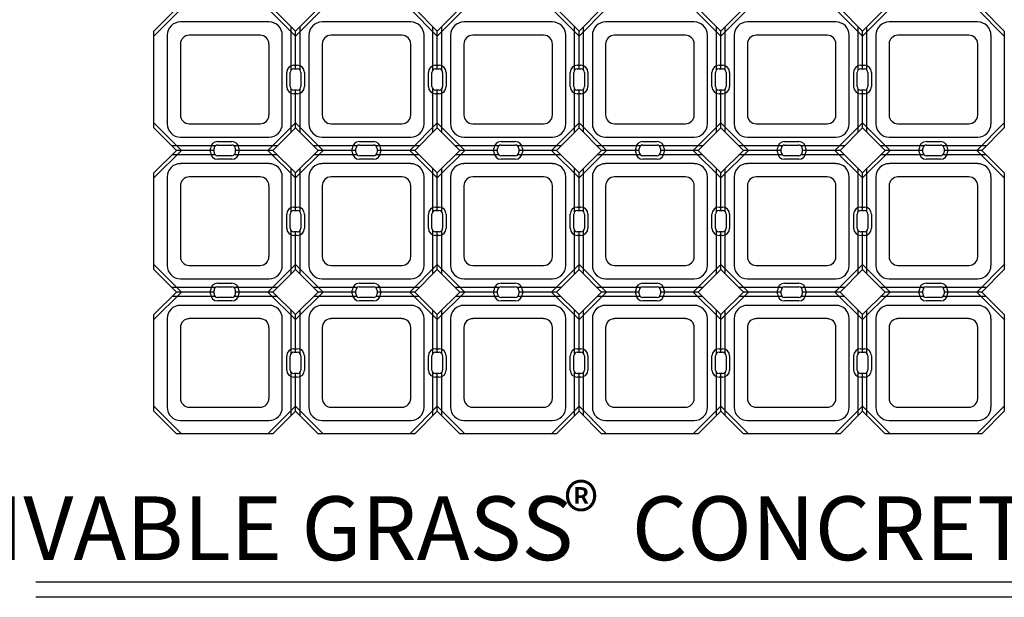
# Model space of a CAD drawing. Units: feet. Extents: x 0 to 11.1, y 0 to 8.5.
# Drawn here: x 1.5 to 3.8, y 5.6 to 7 of the extents above; entities that cross this region are included whole.
import ezdxf
from ezdxf.enums import TextEntityAlignment as Align

# ---------------------------------------------------------------- set-up
doc = ezdxf.new("R2010")
doc.units = ezdxf.units.FT
doc.header["$MEASUREMENT"] = 0
for name, color, linetype in [('Channel', 1, 'Continuous'), ('CONCRETE', 2, 'Continuous'), ('cutouts', 9, 'Continuous'), ('TEXT', 3, 'Continuous')]:
    doc.layers.add(name, color=color, linetype=linetype)
doc.styles.add('SRD1', font='cityb___.ttf', dxfattribs={"height": 0.13})

# ---------------------------------------------------------------- blocks, each defined once
blk = doc.blocks.new('DRIVABLE GRASS MAT')
at = {"layer": 'Channel'}
for p, q in [((-0.6772, -0.1427), (-0.6772, -0.0409)), ((-0.6563, -0.1427), (-0.6563, -0.0409)), ((-0.3438, -0.1427), (-0.3438, -0.0409)), ((-0.323, -0.1427), (-0.323, -0.0409)), ((-0.0105, -0.1427), (-0.0105, -0.0409)), ((0.0103, -0.1427), (0.0103, -0.0409)), ((0.3228, -0.1427), (0.3228, -0.0409)), ((0.3437, -0.1427), (0.3437, -0.0409)), ((0.6562, -0.1427), (0.6562, -0.0409)), ((0.677, -0.1427), (0.677, -0.0409)), ((-1.0001, -0.2786), (-1.0001, -0.0513)), ((-0.6667, -0.1399), (-0.6667, -0.0513)), ((-0.3334, -0.1399), (-0.3334, -0.0513)), ((-0.0001, -0.1399), (-0.0001, -0.0513)), ((0.3333, -0.1399), (0.3333, -0.0513)), ((0.6666, -0.1399), (0.6666, -0.0513)), ((-0.6772, -0.289), (-0.6772, -0.1871)), ((-0.6667, -0.2786), (-0.6667, -0.1899)), ((-0.6563, -0.289), (-0.6563, -0.1871)), ((-0.3438, -0.289), (-0.3438, -0.1871)), ((-0.3334, -0.2786), (-0.3334, -0.1899)), ((-0.323, -0.289), (-0.323, -0.1871)), ((-0.0105, -0.289), (-0.0105, -0.1871)), ((-0.0001, -0.2786), (-0.0001, -0.1899)), ((0.0103, -0.289), (0.0103, -0.1871)), ((0.3228, -0.289), (0.3228, -0.1871)), ((0.3333, -0.2786), (0.3333, -0.1899)), ((0.3437, -0.289), (0.3437, -0.1871)), ((0.6562, -0.289), (0.6562, -0.1871)), ((0.6666, -0.2786), (0.6666, -0.1899)), ((0.677, -0.289), (0.677, -0.1871)), ((-0.8556, -0.3212), (-0.9575, -0.3212)), ((-0.7094, -0.3212), (-0.8112, -0.3212)), ((-0.5223, -0.3212), (-0.6241, -0.3212)), ((-0.376, -0.3212), (-0.4779, -0.3212)), ((-0.1889, -0.3212), (-0.2908, -0.3212)), ((-0.0427, -0.3212), (-0.1446, -0.3212)), ((0.1444, -0.3212), (0.0425, -0.3212)), ((0.2906, -0.3212), (0.1888, -0.3212)), ((0.4777, -0.3212), (0.3759, -0.3212)), ((0.624, -0.3212), (0.5221, -0.3212)), ((0.8111, -0.3212), (0.7092, -0.3212)), ((0.9573, -0.3212), (0.8554, -0.3212)), ((-0.8556, -0.342), (-0.9575, -0.342)), ((-0.8584, -0.3316), (-0.947, -0.3316)), ((-0.7094, -0.342), (-0.8112, -0.342)), ((-0.7198, -0.3316), (-0.8084, -0.3316)), ((-0.5223, -0.342), (-0.6241, -0.342)), ((-0.5251, -0.3316), (-0.6137, -0.3316)), ((-0.376, -0.342), (-0.4779, -0.342)), ((-0.3864, -0.3316), (-0.4751, -0.3316)), ((-0.1889, -0.342), (-0.2908, -0.342)), ((-0.1917, -0.3316), (-0.2804, -0.3316)), ((-0.0427, -0.342), (-0.1446, -0.342)), ((-0.0531, -0.3316), (-0.1417, -0.3316)), ((0.1444, -0.342), (0.0425, -0.342)), ((0.1416, -0.3316), (0.053, -0.3316)), ((0.2906, -0.342), (0.1888, -0.342)), ((0.2802, -0.3316), (0.1916, -0.3316)), ((0.4777, -0.342), (0.3759, -0.342)), ((0.4749, -0.3316), (0.3863, -0.3316)), ((0.624, -0.342), (0.5221, -0.342)), ((0.6136, -0.3316), (0.5249, -0.3316)), ((0.8111, -0.342), (0.7092, -0.342)), ((0.8083, -0.3316), (0.7196, -0.3316)), ((0.9573, -0.342), (0.8554, -0.342)), ((0.9469, -0.3316), (0.8583, -0.3316)), ((-1.0001, -0.6119), (-1.0001, -0.3846)), ((-0.6772, -0.4761), (-0.6772, -0.3742)), ((-0.6667, -0.4733), (-0.6667, -0.3846)), ((-0.6563, -0.4761), (-0.6563, -0.3742)), ((-0.3438, -0.4761), (-0.3438, -0.3742)), ((-0.3334, -0.4733), (-0.3334, -0.3846)), ((-0.323, -0.4761), (-0.323, -0.3742)), ((-0.0105, -0.4761), (-0.0105, -0.3742)), ((-0.0001, -0.4733), (-0.0001, -0.3846)), ((0.0103, -0.4761), (0.0103, -0.3742)), ((0.3228, -0.4761), (0.3228, -0.3742)), ((0.3333, -0.4733), (0.3333, -0.3846)), ((0.3437, -0.4761), (0.3437, -0.3742)), ((0.6562, -0.4761), (0.6562, -0.3742)), ((0.6666, -0.4733), (0.6666, -0.3846)), ((0.677, -0.4761), (0.677, -0.3742)), ((-0.6772, -0.6223), (-0.6772, -0.5204)), ((-0.6667, -0.6119), (-0.6667, -0.5233)), ((-0.6563, -0.6223), (-0.6563, -0.5204)), ((-0.3438, -0.6223), (-0.3438, -0.5204)), ((-0.3334, -0.6119), (-0.3334, -0.5233)), ((-0.323, -0.6223), (-0.323, -0.5204)), ((-0.0105, -0.6223), (-0.0105, -0.5204)), ((-0.0001, -0.6119), (-0.0001, -0.5233)), ((0.0103, -0.6223), (0.0103, -0.5204)), ((0.3228, -0.6223), (0.3228, -0.5204)), ((0.3333, -0.6119), (0.3333, -0.5233)), ((0.3437, -0.6223), (0.3437, -0.5204)), ((0.6562, -0.6223), (0.6562, -0.5204)), ((0.6666, -0.6119), (0.6666, -0.5233)), ((0.677, -0.6223), (0.677, -0.5204)), ((-0.8556, -0.6545), (-0.9575, -0.6545)), ((-0.8584, -0.6649), (-0.947, -0.6649)), ((-0.7094, -0.6545), (-0.8112, -0.6545)), ((-0.7198, -0.6649), (-0.8084, -0.6649)), ((-0.5223, -0.6545), (-0.6241, -0.6545)), ((-0.5251, -0.6649), (-0.6137, -0.6649)), ((-0.376, -0.6545), (-0.4779, -0.6545)), ((-0.3864, -0.6649), (-0.4751, -0.6649)), ((-0.1889, -0.6545), (-0.2908, -0.6545)), ((-0.1917, -0.6649), (-0.2804, -0.6649)), ((-0.0427, -0.6545), (-0.1446, -0.6545)), ((-0.0531, -0.6649), (-0.1417, -0.6649)), ((0.1444, -0.6545), (0.0425, -0.6545)), ((0.1416, -0.6649), (0.053, -0.6649)), ((0.2906, -0.6545), (0.1888, -0.6545)), ((0.2802, -0.6649), (0.1916, -0.6649)), ((0.4777, -0.6545), (0.3759, -0.6545)), ((0.4749, -0.6649), (0.3863, -0.6649)), ((0.624, -0.6545), (0.5221, -0.6545)), ((0.6136, -0.6649), (0.5249, -0.6649)), ((0.8111, -0.6545), (0.7092, -0.6545)), ((0.8083, -0.6649), (0.7196, -0.6649)), ((0.9573, -0.6545), (0.8554, -0.6545)), ((0.9469, -0.6649), (0.8583, -0.6649)), ((-0.8556, -0.6753), (-0.9575, -0.6753)), ((-0.7094, -0.6753), (-0.8112, -0.6753)), ((-0.5223, -0.6753), (-0.6241, -0.6753)), ((-0.376, -0.6753), (-0.4779, -0.6753)), ((-0.1889, -0.6753), (-0.2908, -0.6753)), ((-0.0427, -0.6753), (-0.1446, -0.6753)), ((0.1444, -0.6753), (0.0425, -0.6753)), ((0.2906, -0.6753), (0.1888, -0.6753)), ((0.4777, -0.6753), (0.3759, -0.6753)), ((0.624, -0.6753), (0.5221, -0.6753)), ((0.8111, -0.6753), (0.7092, -0.6753)), ((0.9573, -0.6753), (0.8554, -0.6753)), ((-0.6772, -0.8094), (-0.6772, -0.7075)), ((-0.6563, -0.8094), (-0.6563, -0.7075)), ((-0.3438, -0.8094), (-0.3438, -0.7075)), ((-0.323, -0.8094), (-0.323, -0.7075)), ((-0.0105, -0.8094), (-0.0105, -0.7075)), ((0.0103, -0.8094), (0.0103, -0.7075)), ((0.3228, -0.8094), (0.3228, -0.7075)), ((0.3437, -0.8094), (0.3437, -0.7075)), ((0.6562, -0.8094), (0.6562, -0.7075)), ((0.677, -0.8094), (0.677, -0.7075)), ((-1.0001, -0.9452), (-1.0001, -0.718)), ((-0.6667, -0.8066), (-0.6667, -0.718)), ((-0.3334, -0.8066), (-0.3334, -0.718)), ((-0.0001, -0.8066), (-0.0001, -0.718)), ((0.3333, -0.8066), (0.3333, -0.718)), ((0.6666, -0.8066), (0.6666, -0.718)), ((-0.6772, -0.9556), (-0.6772, -0.8538)), ((-0.6667, -0.9452), (-0.6667, -0.8566)), ((-0.6563, -0.9556), (-0.6563, -0.8538)), ((-0.3438, -0.9556), (-0.3438, -0.8538)), ((-0.3334, -0.9452), (-0.3334, -0.8566)), ((-0.323, -0.9556), (-0.323, -0.8538)), ((-0.0105, -0.9556), (-0.0105, -0.8538)), ((-0.0001, -0.9452), (-0.0001, -0.8566)), ((0.0103, -0.9556), (0.0103, -0.8538)), ((0.3228, -0.9556), (0.3228, -0.8538)), ((0.3333, -0.9452), (0.3333, -0.8566)), ((0.3437, -0.9556), (0.3437, -0.8538)), ((0.6562, -0.9556), (0.6562, -0.8538)), ((0.6666, -0.9452), (0.6666, -0.8566)), ((0.677, -0.9556), (0.677, -0.8538))]:
    blk.add_line(p, q, dxfattribs=at)
at = {"layer": 'CONCRETE'}
for p, q in [((-1.0001, -0.0513), (-0.947, 0.0017)), ((-0.7198, 0.0017), (-0.6667, -0.0513)), ((-0.6667, -0.0513), (-0.6137, 0.0017)), ((-0.3864, 0.0017), (-0.3334, -0.0513)), ((-0.3334, -0.0513), (-0.2804, 0.0017)), ((-0.0531, 0.0017), (-0.0001, -0.0513)), ((-0.0001, -0.0513), (0.053, 0.0017)), ((0.2802, 0.0017), (0.3333, -0.0513)), ((0.3333, -0.0513), (0.3863, 0.0017)), ((0.6136, 0.0017), (0.6666, -0.0513)), ((0.6666, -0.0513), (0.7196, 0.0017)), ((0.9469, 0.0017), (0.9999, -0.0513)), ((-0.7292, -0.0295), (-0.9376, -0.0295)), ((-0.3959, -0.0295), (-0.6042, -0.0295)), ((-0.0626, -0.0295), (-0.2709, -0.0295)), ((0.2708, -0.0295), (0.0624, -0.0295)), ((0.6041, -0.0295), (0.3958, -0.0295)), ((0.9374, -0.0295), (0.7291, -0.0295)), ((-1.0001, -0.2786), (-1.0001, -0.0513)), ((-0.9688, -0.0608), (-0.9688, -0.2691)), ((-0.7501, -0.0608), (-0.9167, -0.0608)), ((-0.698, -0.2691), (-0.698, -0.0608)), ((-0.6355, -0.0608), (-0.6355, -0.2691)), ((-0.4167, -0.0608), (-0.5834, -0.0608)), ((-0.3647, -0.2691), (-0.3647, -0.0608)), ((-0.3022, -0.0608), (-0.3022, -0.2691)), ((-0.0834, -0.0608), (-0.2501, -0.0608)), ((-0.0313, -0.2691), (-0.0313, -0.0608)), ((0.0312, -0.0608), (0.0312, -0.2691)), ((0.2499, -0.0608), (0.0833, -0.0608)), ((0.302, -0.2691), (0.302, -0.0608)), ((0.3645, -0.0608), (0.3645, -0.2691)), ((0.5833, -0.0608), (0.4166, -0.0608)), ((0.6353, -0.2691), (0.6353, -0.0608)), ((0.6978, -0.0608), (0.6978, -0.2691)), ((0.9166, -0.0608), (0.7499, -0.0608)), ((0.9687, -0.2691), (0.9687, -0.0608)), ((0.9999, -0.0513), (0.9999, -0.2786)), ((-0.9376, -0.0816), (-0.9376, -0.2483)), ((-0.7292, -0.2483), (-0.7292, -0.0816)), ((-0.6042, -0.0816), (-0.6042, -0.2483)), ((-0.3959, -0.2483), (-0.3959, -0.0816)), ((-0.2709, -0.0816), (-0.2709, -0.2483)), ((-0.0626, -0.2483), (-0.0626, -0.0816)), ((0.0624, -0.0816), (0.0624, -0.2483)), ((0.2708, -0.2483), (0.2708, -0.0816)), ((0.3958, -0.0816), (0.3958, -0.2483)), ((0.6041, -0.2483), (0.6041, -0.0816)), ((0.7291, -0.0816), (0.7291, -0.2483)), ((0.9374, -0.2483), (0.9374, -0.0816)), ((-0.6792, -0.1816), (-0.6792, -0.1483)), ((-0.6709, -0.1399), (-0.6626, -0.1399)), ((-0.6542, -0.1483), (-0.6542, -0.1816)), ((-0.3459, -0.1816), (-0.3459, -0.1483)), ((-0.3376, -0.1399), (-0.3292, -0.1399)), ((-0.3209, -0.1483), (-0.3209, -0.1816)), ((-0.0126, -0.1816), (-0.0126, -0.1483)), ((-0.0042, -0.1399), (0.0041, -0.1399)), ((0.0124, -0.1483), (0.0124, -0.1816)), ((0.3208, -0.1816), (0.3208, -0.1483)), ((0.3291, -0.1399), (0.3374, -0.1399)), ((0.3458, -0.1483), (0.3458, -0.1816)), ((0.6541, -0.1816), (0.6541, -0.1483)), ((0.6624, -0.1399), (0.6708, -0.1399)), ((0.6791, -0.1483), (0.6791, -0.1816)), ((-0.6626, -0.1899), (-0.6709, -0.1899)), ((-0.3292, -0.1899), (-0.3376, -0.1899)), ((0.0041, -0.1899), (-0.0042, -0.1899)), ((0.3374, -0.1899), (0.3291, -0.1899)), ((0.6708, -0.1899), (0.6624, -0.1899)), ((-0.9167, -0.2691), (-0.7501, -0.2691)), ((-0.5834, -0.2691), (-0.4167, -0.2691)), ((-0.2501, -0.2691), (-0.0834, -0.2691)), ((0.0833, -0.2691), (0.2499, -0.2691)), ((0.4166, -0.2691), (0.5833, -0.2691)), ((0.7499, -0.2691), (0.9166, -0.2691)), ((-0.947, -0.3316), (-1.0001, -0.2786)), ((-0.9376, -0.3003), (-0.7292, -0.3003)), ((-0.6667, -0.2786), (-0.7198, -0.3316)), ((-0.6137, -0.3316), (-0.6667, -0.2786)), ((-0.6042, -0.3003), (-0.3959, -0.3003)), ((-0.3334, -0.2786), (-0.3864, -0.3316)), ((-0.2804, -0.3316), (-0.3334, -0.2786)), ((-0.2709, -0.3003), (-0.0626, -0.3003)), ((-0.0001, -0.2786), (-0.0531, -0.3316)), ((0.053, -0.3316), (-0.0001, -0.2786)), ((0.0624, -0.3003), (0.2708, -0.3003)), ((0.3333, -0.2786), (0.2802, -0.3316)), ((0.3863, -0.3316), (0.3333, -0.2786)), ((0.3958, -0.3003), (0.6041, -0.3003)), ((0.6666, -0.2786), (0.6136, -0.3316)), ((0.7196, -0.3316), (0.6666, -0.2786)), ((0.7291, -0.3003), (0.9374, -0.3003)), ((0.9999, -0.2786), (0.9469, -0.3316)), ((0.9999, -0.2786), (0.9999, -0.2786)), ((-0.8501, -0.3191), (-0.8167, -0.3191)), ((-0.5167, -0.3191), (-0.4834, -0.3191)), ((-0.1834, -0.3191), (-0.1501, -0.3191)), ((0.1499, -0.3191), (0.1833, -0.3191)), ((0.4833, -0.3191), (0.5166, -0.3191)), ((0.8166, -0.3191), (0.8499, -0.3191)), ((-1.0001, -0.3846), (-0.947, -0.3316)), ((-0.8584, -0.3358), (-0.8584, -0.3274)), ((-0.8167, -0.3441), (-0.8501, -0.3441)), ((-0.8084, -0.3274), (-0.8084, -0.3358)), ((-0.7198, -0.3316), (-0.6667, -0.3846)), ((-0.6667, -0.3846), (-0.6137, -0.3316)), ((-0.5251, -0.3358), (-0.5251, -0.3274)), ((-0.4834, -0.3441), (-0.5167, -0.3441)), ((-0.4751, -0.3274), (-0.4751, -0.3358)), ((-0.3864, -0.3316), (-0.3334, -0.3846)), ((-0.3334, -0.3846), (-0.2804, -0.3316)), ((-0.1917, -0.3358), (-0.1917, -0.3274)), ((-0.1501, -0.3441), (-0.1834, -0.3441)), ((-0.1417, -0.3274), (-0.1417, -0.3358)), ((-0.0531, -0.3316), (-0.0001, -0.3846)), ((-0.0001, -0.3846), (0.053, -0.3316)), ((0.1416, -0.3358), (0.1416, -0.3274)), ((0.1833, -0.3441), (0.1499, -0.3441)), ((0.1916, -0.3274), (0.1916, -0.3358)), ((0.2802, -0.3316), (0.3333, -0.3846)), ((0.3333, -0.3846), (0.3863, -0.3316)), ((0.4749, -0.3358), (0.4749, -0.3274)), ((0.5166, -0.3441), (0.4833, -0.3441)), ((0.5249, -0.3274), (0.5249, -0.3358)), ((0.6136, -0.3316), (0.6666, -0.3846)), ((0.6666, -0.3846), (0.7196, -0.3316)), ((0.8083, -0.3358), (0.8083, -0.3274)), ((0.8499, -0.3441), (0.8166, -0.3441)), ((0.8583, -0.3274), (0.8583, -0.3358)), ((0.9469, -0.3316), (0.9999, -0.3846)), ((-0.7292, -0.3628), (-0.9376, -0.3628)), ((-0.3959, -0.3628), (-0.6042, -0.3628)), ((-0.0626, -0.3628), (-0.2709, -0.3628)), ((0.2708, -0.3628), (0.0624, -0.3628)), ((0.6041, -0.3628), (0.3958, -0.3628)), ((0.9374, -0.3628), (0.7291, -0.3628)), ((-1.0001, -0.6119), (-1.0001, -0.3846)), ((0.9999, -0.3846), (0.9999, -0.6119)), ((-0.9688, -0.3941), (-0.9688, -0.6024)), ((-0.9376, -0.4149), (-0.9376, -0.5816)), ((-0.7501, -0.3941), (-0.9167, -0.3941)), ((-0.7292, -0.5816), (-0.7292, -0.4149)), ((-0.698, -0.6024), (-0.698, -0.3941)), ((-0.6355, -0.3941), (-0.6355, -0.6024)), ((-0.6042, -0.4149), (-0.6042, -0.5816)), ((-0.4167, -0.3941), (-0.5834, -0.3941)), ((-0.3959, -0.5816), (-0.3959, -0.4149)), ((-0.3647, -0.6024), (-0.3647, -0.3941)), ((-0.3022, -0.3941), (-0.3022, -0.6024)), ((-0.2709, -0.4149), (-0.2709, -0.5816)), ((-0.0834, -0.3941), (-0.2501, -0.3941)), ((-0.0626, -0.5816), (-0.0626, -0.4149)), ((-0.0313, -0.6024), (-0.0313, -0.3941)), ((0.0312, -0.3941), (0.0312, -0.6024)), ((0.0624, -0.4149), (0.0624, -0.5816)), ((0.2499, -0.3941), (0.0833, -0.3941)), ((0.2708, -0.5816), (0.2708, -0.4149)), ((0.302, -0.6024), (0.302, -0.3941)), ((0.3645, -0.3941), (0.3645, -0.6024)), ((0.3958, -0.4149), (0.3958, -0.5816)), ((0.5833, -0.3941), (0.4166, -0.3941)), ((0.6041, -0.5816), (0.6041, -0.4149)), ((0.6353, -0.6024), (0.6353, -0.3941)), ((0.6978, -0.3941), (0.6978, -0.6024)), ((0.7291, -0.4149), (0.7291, -0.5816)), ((0.9166, -0.3941), (0.7499, -0.3941)), ((0.9374, -0.5816), (0.9374, -0.4149)), ((0.9687, -0.6024), (0.9687, -0.3941)), ((-0.6792, -0.5149), (-0.6792, -0.4816)), ((-0.6709, -0.4733), (-0.6626, -0.4733)), ((-0.6542, -0.4816), (-0.6542, -0.5149)), ((-0.3459, -0.5149), (-0.3459, -0.4816)), ((-0.3376, -0.4733), (-0.3292, -0.4733)), ((-0.3209, -0.4816), (-0.3209, -0.5149)), ((-0.0126, -0.5149), (-0.0126, -0.4816)), ((-0.0042, -0.4733), (0.0041, -0.4733)), ((0.0124, -0.4816), (0.0124, -0.5149)), ((0.3208, -0.5149), (0.3208, -0.4816)), ((0.3291, -0.4733), (0.3374, -0.4733)), ((0.3458, -0.4816), (0.3458, -0.5149)), ((0.6541, -0.5149), (0.6541, -0.4816)), ((0.6624, -0.4733), (0.6708, -0.4733)), ((0.6791, -0.4816), (0.6791, -0.5149)), ((-0.6626, -0.5233), (-0.6709, -0.5233)), ((-0.3292, -0.5233), (-0.3376, -0.5233)), ((0.0041, -0.5233), (-0.0042, -0.5233)), ((0.3374, -0.5233), (0.3291, -0.5233)), ((0.6708, -0.5233), (0.6624, -0.5233)), ((-0.947, -0.6649), (-1.0001, -0.6119)), ((-0.9167, -0.6024), (-0.7501, -0.6024)), ((-0.6667, -0.6119), (-0.7198, -0.6649)), ((-0.6137, -0.6649), (-0.6667, -0.6119)), ((-0.5834, -0.6024), (-0.4167, -0.6024)), ((-0.3334, -0.6119), (-0.3864, -0.6649)), ((-0.2804, -0.6649), (-0.3334, -0.6119)), ((-0.2501, -0.6024), (-0.0834, -0.6024)), ((-0.0001, -0.6119), (-0.0531, -0.6649)), ((0.053, -0.6649), (-0.0001, -0.6119)), ((0.0833, -0.6024), (0.2499, -0.6024)), ((0.3333, -0.6119), (0.2802, -0.6649)), ((0.3863, -0.6649), (0.3333, -0.6119)), ((0.4166, -0.6024), (0.5833, -0.6024)), ((0.6666, -0.6119), (0.6136, -0.6649)), ((0.7196, -0.6649), (0.6666, -0.6119)), ((0.7499, -0.6024), (0.9166, -0.6024)), ((0.9999, -0.6119), (0.9469, -0.6649)), ((0.9999, -0.6119), (0.9999, -0.6119)), ((-0.9376, -0.6337), (-0.7292, -0.6337)), ((-0.6042, -0.6337), (-0.3959, -0.6337)), ((-0.2709, -0.6337), (-0.0626, -0.6337)), ((0.0624, -0.6337), (0.2708, -0.6337)), ((0.3958, -0.6337), (0.6041, -0.6337)), ((0.7291, -0.6337), (0.9374, -0.6337)), ((-1.0001, -0.718), (-0.947, -0.6649)), ((-0.8584, -0.6691), (-0.8584, -0.6608)), ((-0.8501, -0.6524), (-0.8167, -0.6524)), ((-0.8084, -0.6608), (-0.8084, -0.6691)), ((-0.7198, -0.6649), (-0.6667, -0.718)), ((-0.6667, -0.718), (-0.6137, -0.6649)), ((-0.5251, -0.6691), (-0.5251, -0.6608)), ((-0.5167, -0.6524), (-0.4834, -0.6524)), ((-0.4751, -0.6608), (-0.4751, -0.6691)), ((-0.3864, -0.6649), (-0.3334, -0.718)), ((-0.3334, -0.718), (-0.2804, -0.6649)), ((-0.1917, -0.6691), (-0.1917, -0.6608)), ((-0.1834, -0.6524), (-0.1501, -0.6524)), ((-0.1417, -0.6608), (-0.1417, -0.6691)), ((-0.0531, -0.6649), (-0.0001, -0.718)), ((-0.0001, -0.718), (0.053, -0.6649)), ((0.1416, -0.6691), (0.1416, -0.6608)), ((0.1499, -0.6524), (0.1833, -0.6524)), ((0.1916, -0.6608), (0.1916, -0.6691)), ((0.2802, -0.6649), (0.3333, -0.718)), ((0.3333, -0.718), (0.3863, -0.6649)), ((0.4749, -0.6691), (0.4749, -0.6608)), ((0.4833, -0.6524), (0.5166, -0.6524)), ((0.5249, -0.6608), (0.5249, -0.6691)), ((0.6136, -0.6649), (0.6666, -0.718)), ((0.6666, -0.718), (0.7196, -0.6649)), ((0.8083, -0.6691), (0.8083, -0.6608)), ((0.8166, -0.6524), (0.8499, -0.6524)), ((0.8583, -0.6608), (0.8583, -0.6691)), ((0.9469, -0.6649), (0.9999, -0.718)), ((-0.8167, -0.6774), (-0.8501, -0.6774)), ((-0.4834, -0.6774), (-0.5167, -0.6774)), ((-0.1501, -0.6774), (-0.1834, -0.6774)), ((0.1833, -0.6774), (0.1499, -0.6774)), ((0.5166, -0.6774), (0.4833, -0.6774)), ((0.8499, -0.6774), (0.8166, -0.6774)), ((-0.7292, -0.6962), (-0.9376, -0.6962)), ((-0.3959, -0.6962), (-0.6042, -0.6962)), ((-0.0626, -0.6962), (-0.2709, -0.6962)), ((0.2708, -0.6962), (0.0624, -0.6962)), ((0.6041, -0.6962), (0.3958, -0.6962)), ((0.9374, -0.6962), (0.7291, -0.6962)), ((-1.0001, -0.9452), (-1.0001, -0.718)), ((-0.9688, -0.7274), (-0.9688, -0.9358)), ((-0.7501, -0.7274), (-0.9167, -0.7274)), ((-0.698, -0.9358), (-0.698, -0.7274)), ((-0.6355, -0.7274), (-0.6355, -0.9358)), ((-0.4167, -0.7274), (-0.5834, -0.7274)), ((-0.3647, -0.9358), (-0.3647, -0.7274)), ((-0.3022, -0.7274), (-0.3022, -0.9358)), ((-0.0834, -0.7274), (-0.2501, -0.7274)), ((-0.0313, -0.9358), (-0.0313, -0.7274)), ((0.0312, -0.7274), (0.0312, -0.9358)), ((0.2499, -0.7274), (0.0833, -0.7274)), ((0.302, -0.9358), (0.302, -0.7274)), ((0.3645, -0.7274), (0.3645, -0.9358)), ((0.5833, -0.7274), (0.4166, -0.7274)), ((0.6353, -0.9358), (0.6353, -0.7274)), ((0.6978, -0.7274), (0.6978, -0.9358)), ((0.9166, -0.7274), (0.7499, -0.7274)), ((0.9687, -0.9358), (0.9687, -0.7274)), ((0.9999, -0.718), (0.9999, -0.9452)), ((-0.9376, -0.7483), (-0.9376, -0.9149)), ((-0.7292, -0.9149), (-0.7292, -0.7483)), ((-0.6042, -0.7483), (-0.6042, -0.9149)), ((-0.3959, -0.9149), (-0.3959, -0.7483)), ((-0.2709, -0.7483), (-0.2709, -0.9149)), ((-0.0626, -0.9149), (-0.0626, -0.7483)), ((0.0624, -0.7483), (0.0624, -0.9149)), ((0.2708, -0.9149), (0.2708, -0.7483)), ((0.3958, -0.7483), (0.3958, -0.9149)), ((0.6041, -0.9149), (0.6041, -0.7483)), ((0.7291, -0.7483), (0.7291, -0.9149)), ((0.9374, -0.9149), (0.9374, -0.7483)), ((-0.6709, -0.8066), (-0.6626, -0.8066)), ((-0.3376, -0.8066), (-0.3292, -0.8066)), ((-0.0042, -0.8066), (0.0041, -0.8066)), ((0.3291, -0.8066), (0.3374, -0.8066)), ((0.6624, -0.8066), (0.6708, -0.8066)), ((-0.6792, -0.8483), (-0.6792, -0.8149)), ((-0.6542, -0.8149), (-0.6542, -0.8483)), ((-0.3459, -0.8483), (-0.3459, -0.8149)), ((-0.3209, -0.8149), (-0.3209, -0.8483)), ((-0.0126, -0.8483), (-0.0126, -0.8149)), ((0.0124, -0.8149), (0.0124, -0.8483)), ((0.3208, -0.8483), (0.3208, -0.8149)), ((0.3458, -0.8149), (0.3458, -0.8483)), ((0.6541, -0.8483), (0.6541, -0.8149)), ((0.6791, -0.8149), (0.6791, -0.8483)), ((-0.6626, -0.8566), (-0.6709, -0.8566)), ((-0.3292, -0.8566), (-0.3376, -0.8566)), ((0.0041, -0.8566), (-0.0042, -0.8566)), ((0.3374, -0.8566), (0.3291, -0.8566)), ((0.6708, -0.8566), (0.6624, -0.8566)), ((-0.947, -0.9983), (-1.0001, -0.9452)), ((-0.9167, -0.9358), (-0.7501, -0.9358)), ((-0.6667, -0.9452), (-0.7198, -0.9983)), ((-0.6137, -0.9983), (-0.6667, -0.9452)), ((-0.5834, -0.9358), (-0.4167, -0.9358)), ((-0.3334, -0.9452), (-0.3864, -0.9983)), ((-0.2804, -0.9983), (-0.3334, -0.9452)), ((-0.2501, -0.9358), (-0.0834, -0.9358)), ((-0.0001, -0.9452), (-0.0531, -0.9983)), ((0.053, -0.9983), (-0.0001, -0.9452)), ((0.0833, -0.9358), (0.2499, -0.9358)), ((0.3333, -0.9452), (0.2802, -0.9983)), ((0.3863, -0.9983), (0.3333, -0.9452)), ((0.4166, -0.9358), (0.5833, -0.9358)), ((0.6666, -0.9452), (0.6136, -0.9983)), ((0.7196, -0.9983), (0.6666, -0.9452)), ((0.7499, -0.9358), (0.9166, -0.9358)), ((0.9999, -0.9452), (0.9469, -0.9983)), ((0.9999, -0.9452), (0.9999, -0.9452)), ((-0.9376, -0.967), (-0.7292, -0.967)), ((-0.6042, -0.967), (-0.3959, -0.967)), ((-0.2709, -0.967), (-0.0626, -0.967)), ((0.0624, -0.967), (0.2708, -0.967)), ((0.3958, -0.967), (0.6041, -0.967)), ((0.7291, -0.967), (0.9374, -0.967)), ((-0.7198, -0.9983), (-0.947, -0.9983)), ((-0.3864, -0.9983), (-0.6137, -0.9983)), ((-0.0531, -0.9983), (-0.2804, -0.9983)), ((0.2802, -0.9983), (0.053, -0.9983)), ((0.6136, -0.9983), (0.3863, -0.9983)), ((0.9469, -0.9983), (0.7196, -0.9983))]:
    blk.add_line(p, q, dxfattribs=at)
for centre, radius, start, end in [((-0.9376, -0.0608), 0.0312, 90, 180), ((-0.7292, -0.0608), 0.0312, 0, 90), ((-0.6042, -0.0608), 0.0312, 90, 180), ((-0.3959, -0.0608), 0.0312, 0, 90), ((-0.2709, -0.0608), 0.0312, 90, 180), ((-0.0626, -0.0608), 0.0312, 0, 90), ((0.0624, -0.0608), 0.0312, 90, 180), ((0.2708, -0.0608), 0.0312, 0, 90), ((0.3958, -0.0608), 0.0312, 90, 180), ((0.6041, -0.0608), 0.0312, 0, 90), ((0.7291, -0.0608), 0.0312, 90, 180), ((0.9374, -0.0608), 0.0312, 0, 90), ((-0.9167, -0.0816), 0.0208, 90, 180), ((-0.7501, -0.0816), 0.0208, 0, 90), ((-0.5834, -0.0816), 0.0208, 90, 180), ((-0.4167, -0.0816), 0.0208, 0, 90), ((-0.2501, -0.0816), 0.0208, 90, 180), ((-0.0834, -0.0816), 0.0208, 0, 90), ((0.0833, -0.0816), 0.0208, 90, 180), ((0.2499, -0.0816), 0.0208, 0, 90), ((0.4166, -0.0816), 0.0208, 90, 180), ((0.5833, -0.0816), 0.0208, 0, 90), ((0.7499, -0.0816), 0.0208, 90, 180), ((0.9166, -0.0816), 0.0208, 0, 90), ((-0.6709, -0.1483), 0.00833, 90, 180), ((-0.6626, -0.1483), 0.00833, 360, 90), ((-0.3376, -0.1483), 0.00833, 90, 180), ((-0.3292, -0.1483), 0.00833, 0, 90), ((-0.0042, -0.1483), 0.00833, 90, 180), ((0.0041, -0.1483), 0.00833, 360, 90), ((0.3291, -0.1483), 0.00833, 90, 180), ((0.3374, -0.1483), 0.00833, 360, 90), ((0.6624, -0.1483), 0.00833, 90, 180), ((0.6708, -0.1483), 0.00833, 0, 90), ((-0.6709, -0.1816), 0.00833, 180, 270), ((-0.6626, -0.1816), 0.00833, 270, 0), ((-0.3376, -0.1816), 0.00833, 180, 270), ((-0.3292, -0.1816), 0.00833, 270, 0), ((-0.0042, -0.1816), 0.00833, 180, 270), ((0.0041, -0.1816), 0.00833, 270, 0), ((0.3291, -0.1816), 0.00833, 180, 270), ((0.3374, -0.1816), 0.00833, 270, 0), ((0.6624, -0.1816), 0.00833, 180, 270), ((0.6708, -0.1816), 0.00833, 270, 0), ((-0.9167, -0.2483), 0.0208, 180, 270), ((-0.7501, -0.2483), 0.0208, 270, 0), ((-0.5834, -0.2483), 0.0208, 180, 270), ((-0.4167, -0.2483), 0.0208, 270, 0), ((-0.2501, -0.2483), 0.0208, 180, 270), ((-0.0834, -0.2483), 0.0208, 270, 0), ((0.0833, -0.2483), 0.0208, 180, 270), ((0.2499, -0.2483), 0.0208, 270, 0), ((0.4166, -0.2483), 0.0208, 180, 270), ((0.5833, -0.2483), 0.0208, 270, 0), ((0.7499, -0.2483), 0.0208, 180, 270), ((0.9166, -0.2483), 0.0208, 270, 0), ((-0.9376, -0.2691), 0.0312, 180, 270), ((-0.7292, -0.2691), 0.0312, 270, 0), ((-0.6042, -0.2691), 0.0312, 180, 270), ((-0.3959, -0.2691), 0.0312, 270, 0), ((-0.2709, -0.2691), 0.0312, 180, 270), ((-0.0626, -0.2691), 0.0312, 270, 0), ((0.0624, -0.2691), 0.0312, 180, 270), ((0.2708, -0.2691), 0.0312, 270, 0), ((0.3958, -0.2691), 0.0312, 180, 270), ((0.6041, -0.2691), 0.0312, 270, 0), ((0.7291, -0.2691), 0.0312, 180, 270), ((0.9374, -0.2691), 0.0312, 270, 0), ((-0.8501, -0.3274), 0.00833, 90, 180), ((-0.8167, -0.3274), 0.00833, 0, 90), ((-0.5167, -0.3274), 0.00833, 90, 180), ((-0.4834, -0.3274), 0.00833, 0, 90), ((-0.1834, -0.3274), 0.00833, 90, 180), ((-0.1501, -0.3274), 0.00833, 0, 90), ((0.1499, -0.3274), 0.00833, 90, 180), ((0.1833, -0.3274), 0.00833, 0, 90), ((0.4833, -0.3274), 0.00833, 90, 180), ((0.5166, -0.3274), 0.00833, 0, 90), ((0.8166, -0.3274), 0.00833, 90, 180), ((0.8499, -0.3274), 0.00833, 0, 90), ((-0.8501, -0.3358), 0.00833, 180, 270), ((-0.8167, -0.3358), 0.00833, 270, 0), ((-0.5167, -0.3358), 0.00833, 180, 270), ((-0.4834, -0.3358), 0.00833, 270, 0), ((-0.1834, -0.3358), 0.00833, 180, 270), ((-0.1501, -0.3358), 0.00833, 270, 0), ((0.1499, -0.3358), 0.00833, 180, 270), ((0.1833, -0.3358), 0.00833, 270, 360), ((0.4833, -0.3358), 0.00833, 180, 270), ((0.5166, -0.3358), 0.00833, 270, 0), ((0.8166, -0.3358), 0.00833, 180, 270), ((0.8499, -0.3358), 0.00833, 270, 0), ((-0.9376, -0.3941), 0.0312, 90, 180), ((-0.7292, -0.3941), 0.0312, 0, 90), ((-0.6042, -0.3941), 0.0312, 90, 180), ((-0.3959, -0.3941), 0.0312, 0, 90), ((-0.2709, -0.3941), 0.0312, 90, 180), ((-0.0626, -0.3941), 0.0312, 0, 90), ((0.0624, -0.3941), 0.0312, 90, 180), ((0.2708, -0.3941), 0.0312, 0, 90), ((0.3958, -0.3941), 0.0312, 90, 180), ((0.6041, -0.3941), 0.0312, 0, 90), ((0.7291, -0.3941), 0.0312, 90, 180), ((0.9374, -0.3941), 0.0312, 0, 90), ((-0.9167, -0.4149), 0.0208, 90, 180), ((-0.7501, -0.4149), 0.0208, 360, 90), ((-0.5834, -0.4149), 0.0208, 90, 180), ((-0.4167, -0.4149), 0.0208, 360, 90), ((-0.2501, -0.4149), 0.0208, 90, 180), ((-0.0834, -0.4149), 0.0208, 360, 90), ((0.0833, -0.4149), 0.0208, 90, 180), ((0.2499, -0.4149), 0.0208, 360, 90), ((0.4166, -0.4149), 0.0208, 90, 180), ((0.5833, -0.4149), 0.0208, 360, 90), ((0.7499, -0.4149), 0.0208, 90, 180), ((0.9166, -0.4149), 0.0208, 360, 90), ((-0.6709, -0.4816), 0.00833, 90, 180), ((-0.6626, -0.4816), 0.00833, 360, 90), ((-0.3376, -0.4816), 0.00833, 90, 180), ((-0.3292, -0.4816), 0.00833, 0, 90), ((-0.0042, -0.4816), 0.00833, 90, 180), ((0.0041, -0.4816), 0.00833, 360, 90), ((0.3291, -0.4816), 0.00833, 90, 180), ((0.3374, -0.4816), 0.00833, 360, 90), ((0.6624, -0.4816), 0.00833, 90, 180), ((0.6708, -0.4816), 0.00833, 0, 90), ((-0.6709, -0.5149), 0.00833, 180, 270), ((-0.6626, -0.5149), 0.00833, 270, 0), ((-0.3376, -0.5149), 0.00833, 180, 270), ((-0.3292, -0.5149), 0.00833, 270, 0), ((-0.0042, -0.5149), 0.00833, 180, 270), ((0.0041, -0.5149), 0.00833, 270, 0), ((0.3291, -0.5149), 0.00833, 180, 270), ((0.3374, -0.5149), 0.00833, 270, 0), ((0.6624, -0.5149), 0.00833, 180, 270), ((0.6708, -0.5149), 0.00833, 270, 0), ((-0.9167, -0.5816), 0.0208, 180, 270), ((-0.7501, -0.5816), 0.0208, 270, 0), ((-0.5834, -0.5816), 0.0208, 180, 270), ((-0.4167, -0.5816), 0.0208, 270, 0), ((-0.2501, -0.5816), 0.0208, 180, 270), ((-0.0834, -0.5816), 0.0208, 270, 0), ((0.0833, -0.5816), 0.0208, 180, 270), ((0.2499, -0.5816), 0.0208, 270, 0), ((0.4166, -0.5816), 0.0208, 180, 270), ((0.5833, -0.5816), 0.0208, 270, 0), ((0.7499, -0.5816), 0.0208, 180, 270), ((0.9166, -0.5816), 0.0208, 270, 0), ((-0.9376, -0.6024), 0.0312, 180, 270), ((-0.7292, -0.6024), 0.0312, 270, 0), ((-0.6042, -0.6024), 0.0312, 180, 270), ((-0.3959, -0.6024), 0.0312, 270, 0), ((-0.2709, -0.6024), 0.0312, 180, 270), ((-0.0626, -0.6024), 0.0312, 270, 0), ((0.0624, -0.6024), 0.0312, 180, 270), ((0.2708, -0.6024), 0.0312, 270, 0), ((0.3958, -0.6024), 0.0312, 180, 270), ((0.6041, -0.6024), 0.0312, 270, 0), ((0.7291, -0.6024), 0.0312, 180, 270), ((0.9374, -0.6024), 0.0312, 270, 0), ((-0.8501, -0.6608), 0.00833, 90, 180), ((-0.8501, -0.6691), 0.00833, 180, 270), ((-0.8167, -0.6608), 0.00833, 0, 90), ((-0.8167, -0.6691), 0.00833, 270, 0), ((-0.5167, -0.6608), 0.00833, 90, 180), ((-0.5167, -0.6691), 0.00833, 180, 270), ((-0.4834, -0.6608), 0.00833, 0, 90), ((-0.4834, -0.6691), 0.00833, 270, 360), ((-0.1834, -0.6608), 0.00833, 90, 180), ((-0.1834, -0.6691), 0.00833, 180, 270), ((-0.1501, -0.6608), 0.00833, 0, 90), ((-0.1501, -0.6691), 0.00833, 270, 0), ((0.1499, -0.6608), 0.00833, 90, 180), ((0.1499, -0.6691), 0.00833, 180, 270), ((0.1833, -0.6608), 0.00833, 0, 90), ((0.1833, -0.6691), 0.00833, 270, 360), ((0.4833, -0.6608), 0.00833, 90, 180), ((0.4833, -0.6691), 0.00833, 180, 270), ((0.5166, -0.6608), 0.00833, 0, 90), ((0.5166, -0.6691), 0.00833, 270, 360), ((0.8166, -0.6608), 0.00833, 90, 180), ((0.8166, -0.6691), 0.00833, 180, 270), ((0.8499, -0.6608), 0.00833, 0, 90), ((0.8499, -0.6691), 0.00833, 270, 0), ((-0.9376, -0.7274), 0.0312, 90, 180), ((-0.7292, -0.7274), 0.0312, 0, 90), ((-0.6042, -0.7274), 0.0312, 90, 180), ((-0.3959, -0.7274), 0.0312, 0, 90), ((-0.2709, -0.7274), 0.0312, 90, 180), ((-0.0626, -0.7274), 0.0312, 0, 90), ((0.0624, -0.7274), 0.0312, 90, 180), ((0.2708, -0.7274), 0.0312, 0, 90), ((0.3958, -0.7274), 0.0312, 90, 180), ((0.6041, -0.7274), 0.0312, 0, 90), ((0.7291, -0.7274), 0.0312, 90, 180), ((0.9374, -0.7274), 0.0312, 0, 90), ((-0.9167, -0.7483), 0.0208, 90, 180), ((-0.7501, -0.7483), 0.0208, 0, 90), ((-0.5834, -0.7483), 0.0208, 90, 180), ((-0.4167, -0.7483), 0.0208, 0, 90), ((-0.2501, -0.7483), 0.0208, 90, 180), ((-0.0834, -0.7483), 0.0208, 0, 90), ((0.0833, -0.7483), 0.0208, 90, 180), ((0.2499, -0.7483), 0.0208, 0, 90), ((0.4166, -0.7483), 0.0208, 90, 180), ((0.5833, -0.7483), 0.0208, 0, 90), ((0.7499, -0.7483), 0.0208, 90, 180), ((0.9166, -0.7483), 0.0208, 0, 90), ((-0.6709, -0.8149), 0.00833, 90, 180), ((-0.6626, -0.8149), 0.00833, 0, 90), ((-0.3376, -0.8149), 0.00833, 90, 180), ((-0.3292, -0.8149), 0.00833, 0, 90), ((-0.0042, -0.8149), 0.00833, 90, 180), ((0.0041, -0.8149), 0.00833, 360, 90), ((0.3291, -0.8149), 0.00833, 90, 180), ((0.3374, -0.8149), 0.00833, 0, 90), ((0.6624, -0.8149), 0.00833, 90, 180), ((0.6708, -0.8149), 0.00833, 0, 90), ((-0.6709, -0.8483), 0.00833, 180, 270), ((-0.6626, -0.8483), 0.00833, 270, 0), ((-0.3376, -0.8483), 0.00833, 180, 270), ((-0.3292, -0.8483), 0.00833, 270, 0), ((-0.0042, -0.8483), 0.00833, 180, 270), ((0.0041, -0.8483), 0.00833, 270, 0), ((0.3291, -0.8483), 0.00833, 180, 270), ((0.3374, -0.8483), 0.00833, 270, 0), ((0.6624, -0.8483), 0.00833, 180, 270), ((0.6708, -0.8483), 0.00833, 270, 0), ((-0.9167, -0.9149), 0.0208, 180, 270), ((-0.7501, -0.9149), 0.0208, 270, 0), ((-0.5834, -0.9149), 0.0208, 180, 270), ((-0.4167, -0.9149), 0.0208, 270, 0), ((-0.2501, -0.9149), 0.0208, 180, 270), ((-0.0834, -0.9149), 0.0208, 270, 0), ((0.0833, -0.9149), 0.0208, 180, 270), ((0.2499, -0.9149), 0.0208, 270, 0), ((0.4166, -0.9149), 0.0208, 180, 270), ((0.5833, -0.9149), 0.0208, 270, 0), ((0.7499, -0.9149), 0.0208, 180, 270), ((0.9166, -0.9149), 0.0208, 270, 0), ((-0.9376, -0.9358), 0.0312, 180, 270), ((-0.7292, -0.9358), 0.0312, 270, 0), ((-0.6042, -0.9358), 0.0312, 180, 270), ((-0.3959, -0.9358), 0.0312, 270, 0), ((-0.2709, -0.9358), 0.0312, 180, 270), ((-0.0626, -0.9358), 0.0312, 270, 0), ((0.0624, -0.9358), 0.0312, 180, 270), ((0.2708, -0.9358), 0.0312, 270, 0), ((0.3958, -0.9358), 0.0312, 180, 270), ((0.6041, -0.9358), 0.0312, 270, 0), ((0.7291, -0.9358), 0.0312, 180, 270), ((0.9374, -0.9358), 0.0312, 270, 0)]:
    blk.add_arc(centre, radius, start, end, dxfattribs=at)
at = {"layer": 'cutouts'}
for p, q in [((-1.0001, -0.0631), (-0.9353, 0.0017)), ((-0.7316, 0.0017), (-0.6667, -0.0631)), ((-0.6667, -0.0631), (-0.6019, 0.0017)), ((-0.3982, 0.0017), (-0.3334, -0.0631)), ((-0.3334, -0.0631), (-0.2686, 0.0017)), ((-0.0649, 0.0017), (-0.0001, -0.0631)), ((-0.0001, -0.0631), (0.0647, 0.0017)), ((0.2684, 0.0017), (0.3333, -0.0631)), ((0.3333, -0.0631), (0.3981, 0.0017)), ((0.6018, 0.0017), (0.6666, -0.0631)), ((0.6666, -0.0631), (0.7314, 0.0017)), ((0.9351, 0.0017), (0.9999, -0.0631)), ((-0.6709, -0.1316), (-0.6626, -0.1316)), ((-0.3376, -0.1316), (-0.3292, -0.1316)), ((-0.0042, -0.1316), (0.0041, -0.1316)), ((0.3291, -0.1316), (0.3374, -0.1316)), ((0.6624, -0.1316), (0.6708, -0.1316)), ((-0.6876, -0.1816), (-0.6876, -0.1483)), ((-0.6459, -0.1483), (-0.6459, -0.1816)), ((-0.3542, -0.1816), (-0.3542, -0.1483)), ((-0.3126, -0.1483), (-0.3126, -0.1816)), ((-0.0209, -0.1816), (-0.0209, -0.1483)), ((0.0208, -0.1483), (0.0208, -0.1816)), ((0.3124, -0.1816), (0.3124, -0.1483)), ((0.3541, -0.1483), (0.3541, -0.1816)), ((0.6458, -0.1816), (0.6458, -0.1483)), ((0.6874, -0.1483), (0.6874, -0.1816)), ((-0.6626, -0.1983), (-0.6709, -0.1983)), ((-0.3292, -0.1983), (-0.3376, -0.1983)), ((0.0041, -0.1983), (-0.0042, -0.1983)), ((0.3374, -0.1983), (0.3291, -0.1983)), ((0.6708, -0.1983), (0.6624, -0.1983)), ((-0.9353, -0.3316), (-1.0001, -0.2668)), ((-0.6667, -0.2668), (-0.7316, -0.3316)), ((-0.6019, -0.3316), (-0.6667, -0.2668)), ((-0.3334, -0.2668), (-0.3982, -0.3316)), ((-0.2686, -0.3316), (-0.3334, -0.2668)), ((-0.0001, -0.2668), (-0.0649, -0.3316)), ((0.0647, -0.3316), (-0.0001, -0.2668)), ((0.3333, -0.2668), (0.2684, -0.3316)), ((0.3981, -0.3316), (0.3333, -0.2668)), ((0.6666, -0.2668), (0.6018, -0.3316)), ((0.7314, -0.3316), (0.6666, -0.2668)), ((0.9999, -0.2668), (0.9351, -0.3316)), ((0.9999, -0.2668), (0.9999, -0.2668)), ((-0.8501, -0.3108), (-0.8167, -0.3108)), ((-0.5167, -0.3108), (-0.4834, -0.3108)), ((-0.1834, -0.3108), (-0.1501, -0.3108)), ((0.1499, -0.3108), (0.1833, -0.3108)), ((0.4833, -0.3108), (0.5166, -0.3108)), ((0.8166, -0.3108), (0.8499, -0.3108)), ((-1.0001, -0.3964), (-0.9353, -0.3316)), ((-0.8667, -0.3358), (-0.8667, -0.3274)), ((-0.8001, -0.3274), (-0.8001, -0.3358)), ((-0.7316, -0.3316), (-0.6667, -0.3964)), ((-0.6667, -0.3964), (-0.6019, -0.3316)), ((-0.5334, -0.3358), (-0.5334, -0.3274)), ((-0.4667, -0.3274), (-0.4667, -0.3358)), ((-0.3982, -0.3316), (-0.3334, -0.3964)), ((-0.3334, -0.3964), (-0.2686, -0.3316)), ((-0.2001, -0.3358), (-0.2001, -0.3274)), ((-0.1334, -0.3274), (-0.1334, -0.3358)), ((-0.0649, -0.3316), (-0.0001, -0.3964)), ((-0.0001, -0.3964), (0.0647, -0.3316)), ((0.1333, -0.3358), (0.1333, -0.3274)), ((0.1999, -0.3274), (0.1999, -0.3358)), ((0.2684, -0.3316), (0.3333, -0.3964)), ((0.3333, -0.3964), (0.3981, -0.3316)), ((0.4666, -0.3358), (0.4666, -0.3274)), ((0.5333, -0.3274), (0.5333, -0.3358)), ((0.6018, -0.3316), (0.6666, -0.3964)), ((0.6666, -0.3964), (0.7314, -0.3316)), ((0.7999, -0.3358), (0.7999, -0.3274)), ((0.8666, -0.3274), (0.8666, -0.3358)), ((0.9351, -0.3316), (0.9999, -0.3964)), ((-0.8167, -0.3524), (-0.8501, -0.3524)), ((-0.4834, -0.3524), (-0.5167, -0.3524)), ((-0.1501, -0.3524), (-0.1834, -0.3524)), ((0.1833, -0.3524), (0.1499, -0.3524)), ((0.5166, -0.3524), (0.4833, -0.3524)), ((0.8499, -0.3524), (0.8166, -0.3524)), ((-0.6876, -0.5149), (-0.6876, -0.4816)), ((-0.6709, -0.4649), (-0.6626, -0.4649)), ((-0.6459, -0.4816), (-0.6459, -0.5149)), ((-0.3542, -0.5149), (-0.3542, -0.4816)), ((-0.3376, -0.4649), (-0.3292, -0.4649)), ((-0.3126, -0.4816), (-0.3126, -0.5149)), ((-0.0209, -0.5149), (-0.0209, -0.4816)), ((-0.0042, -0.4649), (0.0041, -0.4649)), ((0.0208, -0.4816), (0.0208, -0.5149)), ((0.3124, -0.5149), (0.3124, -0.4816)), ((0.3291, -0.4649), (0.3374, -0.4649)), ((0.3541, -0.4816), (0.3541, -0.5149)), ((0.6458, -0.5149), (0.6458, -0.4816)), ((0.6624, -0.4649), (0.6708, -0.4649)), ((0.6874, -0.4816), (0.6874, -0.5149)), ((-0.6626, -0.5316), (-0.6709, -0.5316)), ((-0.3292, -0.5316), (-0.3376, -0.5316)), ((0.0041, -0.5316), (-0.0042, -0.5316)), ((0.3374, -0.5316), (0.3291, -0.5316)), ((0.6708, -0.5316), (0.6624, -0.5316)), ((-0.9353, -0.6649), (-1.0001, -0.6001)), ((-0.6667, -0.6001), (-0.7316, -0.6649)), ((-0.6019, -0.6649), (-0.6667, -0.6001)), ((-0.3334, -0.6001), (-0.3982, -0.6649)), ((-0.2686, -0.6649), (-0.3334, -0.6001)), ((-0.0001, -0.6001), (-0.0649, -0.6649)), ((0.0647, -0.6649), (-0.0001, -0.6001)), ((0.3333, -0.6001), (0.2684, -0.6649)), ((0.3981, -0.6649), (0.3333, -0.6001)), ((0.6666, -0.6001), (0.6018, -0.6649)), ((0.6666, -0.6001), (0.6018, -0.6649)), ((0.7314, -0.6649), (0.6666, -0.6001)), ((0.7314, -0.6649), (0.6666, -0.6001)), ((0.9999, -0.6001), (0.9351, -0.6649)), ((0.9999, -0.6001), (0.9999, -0.6001)), ((0.6666, -0.6119), (0.6136, -0.6649)), ((0.7196, -0.6649), (0.6666, -0.6119)), ((-0.8501, -0.6441), (-0.8167, -0.6441)), ((-0.5167, -0.6441), (-0.4834, -0.6441)), ((-0.1834, -0.6441), (-0.1501, -0.6441)), ((0.1499, -0.6441), (0.1833, -0.6441)), ((0.4833, -0.6441), (0.5166, -0.6441)), ((0.8166, -0.6441), (0.8499, -0.6441)), ((-1.0001, -0.7297), (-0.9353, -0.6649)), ((-0.8667, -0.6691), (-0.8667, -0.6608)), ((-0.8001, -0.6608), (-0.8001, -0.6691)), ((-0.7316, -0.6649), (-0.6667, -0.7297)), ((-0.6667, -0.7297), (-0.6019, -0.6649)), ((-0.5334, -0.6691), (-0.5334, -0.6608)), ((-0.4667, -0.6608), (-0.4667, -0.6691)), ((-0.3982, -0.6649), (-0.3334, -0.7297)), ((-0.3334, -0.7297), (-0.2686, -0.6649)), ((-0.2001, -0.6691), (-0.2001, -0.6608)), ((-0.1334, -0.6608), (-0.1334, -0.6691)), ((-0.0649, -0.6649), (-0.0001, -0.7297)), ((-0.0001, -0.7297), (0.0647, -0.6649)), ((0.1333, -0.6691), (0.1333, -0.6608)), ((0.1999, -0.6608), (0.1999, -0.6691)), ((0.2684, -0.6649), (0.3333, -0.7297)), ((0.3333, -0.7297), (0.3981, -0.6649)), ((0.4666, -0.6691), (0.4666, -0.6608)), ((0.5333, -0.6608), (0.5333, -0.6691)), ((0.6018, -0.6649), (0.6666, -0.7297)), ((0.6018, -0.6649), (0.6666, -0.7297)), ((0.6136, -0.6649), (0.6666, -0.718)), ((0.6666, -0.718), (0.7196, -0.6649)), ((0.6666, -0.7297), (0.7314, -0.6649)), ((0.6666, -0.7297), (0.7314, -0.6649)), ((0.7999, -0.6691), (0.7999, -0.6608)), ((0.8666, -0.6608), (0.8666, -0.6691)), ((0.9351, -0.6649), (0.9999, -0.7297)), ((-0.8167, -0.6858), (-0.8501, -0.6858)), ((-0.4834, -0.6858), (-0.5167, -0.6858)), ((-0.1501, -0.6858), (-0.1834, -0.6858)), ((0.1833, -0.6858), (0.1499, -0.6858)), ((0.5166, -0.6858), (0.4833, -0.6858)), ((0.8499, -0.6858), (0.8166, -0.6858)), ((-0.6709, -0.7983), (-0.6626, -0.7983)), ((-0.3376, -0.7983), (-0.3292, -0.7983)), ((-0.0042, -0.7983), (0.0041, -0.7983)), ((0.3291, -0.7983), (0.3374, -0.7983)), ((0.6624, -0.7983), (0.6708, -0.7983)), ((-0.6876, -0.8483), (-0.6876, -0.8149)), ((-0.6459, -0.8149), (-0.6459, -0.8483)), ((-0.3542, -0.8483), (-0.3542, -0.8149)), ((-0.3126, -0.8149), (-0.3126, -0.8483)), ((-0.0209, -0.8483), (-0.0209, -0.8149)), ((0.0208, -0.8149), (0.0208, -0.8483)), ((0.3124, -0.8483), (0.3124, -0.8149)), ((0.3541, -0.8149), (0.3541, -0.8483)), ((0.6458, -0.8483), (0.6458, -0.8149)), ((0.6874, -0.8149), (0.6874, -0.8483)), ((-0.6626, -0.8649), (-0.6709, -0.8649)), ((-0.3292, -0.8649), (-0.3376, -0.8649)), ((0.0041, -0.8649), (-0.0042, -0.8649)), ((0.3374, -0.8649), (0.3291, -0.8649)), ((0.6708, -0.8649), (0.6624, -0.8649)), ((-0.9353, -0.9983), (-1.0001, -0.9334)), ((-0.6667, -0.9334), (-0.7316, -0.9983)), ((-0.6019, -0.9983), (-0.6667, -0.9334)), ((-0.3334, -0.9334), (-0.3982, -0.9983)), ((-0.2686, -0.9983), (-0.3334, -0.9334)), ((-0.0001, -0.9334), (-0.0649, -0.9983)), ((0.0647, -0.9983), (-0.0001, -0.9334)), ((0.3333, -0.9334), (0.2684, -0.9983)), ((0.3981, -0.9983), (0.3333, -0.9334)), ((0.6666, -0.9334), (0.6018, -0.9983)), ((0.7314, -0.9983), (0.6666, -0.9334)), ((0.9999, -0.9334), (0.9351, -0.9983)), ((0.9999, -0.9334), (0.9999, -0.9334))]:
    blk.add_line(p, q, dxfattribs=at)
for centre, start, end in [((-0.6709, -0.1483), 90, 180), ((-0.6626, -0.1483), 360, 90), ((-0.3376, -0.1483), 90, 180), ((-0.3292, -0.1483), 0, 90), ((-0.0042, -0.1483), 90, 180), ((0.0041, -0.1483), 360, 90), ((0.3291, -0.1483), 90, 180), ((0.3374, -0.1483), 360, 90), ((0.6624, -0.1483), 90, 180), ((0.6708, -0.1483), 0, 90), ((-0.6709, -0.1816), 180, 270), ((-0.6626, -0.1816), 270, 0), ((-0.3376, -0.1816), 180, 270), ((-0.3292, -0.1816), 270, 0), ((-0.0042, -0.1816), 180, 270), ((0.0041, -0.1816), 270, 0), ((0.3291, -0.1816), 180, 270), ((0.3374, -0.1816), 270, 0), ((0.6624, -0.1816), 180, 270), ((0.6708, -0.1816), 270, 0), ((-0.8501, -0.3274), 90, 180), ((-0.8167, -0.3274), 0, 90), ((-0.5167, -0.3274), 90, 180), ((-0.4834, -0.3274), 0, 90), ((-0.1834, -0.3274), 90, 180), ((-0.1501, -0.3274), 0, 90), ((0.1499, -0.3274), 90, 180), ((0.1833, -0.3274), 0, 90), ((0.4833, -0.3274), 90, 180), ((0.5166, -0.3274), 0, 90), ((0.8166, -0.3274), 90, 180), ((0.8499, -0.3274), 0, 90), ((-0.8501, -0.3358), 180, 270), ((-0.8167, -0.3358), 270, 0), ((-0.5167, -0.3358), 180, 270), ((-0.4834, -0.3358), 270, 360), ((-0.1834, -0.3358), 180, 270), ((-0.1501, -0.3358), 270, 0), ((0.1499, -0.3358), 180, 270), ((0.1833, -0.3358), 270, 0), ((0.4833, -0.3358), 180, 270), ((0.5166, -0.3358), 270, 360), ((0.8166, -0.3358), 180, 270), ((0.8499, -0.3358), 270, 0), ((-0.6709, -0.4816), 90, 180), ((-0.6626, -0.4816), 360, 90), ((-0.3376, -0.4816), 90, 180), ((-0.3292, -0.4816), 0, 90), ((-0.0042, -0.4816), 90, 180), ((0.0041, -0.4816), 360, 90), ((0.3291, -0.4816), 90, 180), ((0.3374, -0.4816), 360, 90), ((0.6624, -0.4816), 90, 180), ((0.6708, -0.4816), 0, 90), ((-0.6709, -0.5149), 180, 270), ((-0.6626, -0.5149), 270, 0), ((-0.3376, -0.5149), 180, 270), ((-0.3292, -0.5149), 270, 0), ((-0.0042, -0.5149), 180, 270), ((0.0041, -0.5149), 270, 0), ((0.3291, -0.5149), 180, 270), ((0.3374, -0.5149), 270, 0), ((0.6624, -0.5149), 180, 270), ((0.6708, -0.5149), 270, 0), ((-0.8501, -0.6608), 90, 180), ((-0.8167, -0.6608), 360, 90), ((-0.5167, -0.6608), 90, 180), ((-0.4834, -0.6608), 0, 90), ((-0.1834, -0.6608), 90, 180), ((-0.1501, -0.6608), 0, 90), ((0.1499, -0.6608), 90, 180), ((0.1833, -0.6608), 360, 90), ((0.4833, -0.6608), 90, 180), ((0.5166, -0.6608), 0, 90), ((0.8166, -0.6608), 90, 180), ((0.8499, -0.6608), 0, 90), ((-0.8501, -0.6691), 180, 270), ((-0.8167, -0.6691), 270, 0), ((-0.5167, -0.6691), 180, 270), ((-0.4834, -0.6691), 270, 360), ((-0.1834, -0.6691), 180, 270), ((-0.1501, -0.6691), 270, 360), ((0.1499, -0.6691), 180, 270), ((0.1833, -0.6691), 270, 0), ((0.4833, -0.6691), 180, 270), ((0.5166, -0.6691), 270, 360), ((0.8166, -0.6691), 180, 270), ((0.8499, -0.6691), 270, 0), ((-0.6709, -0.8149), 90, 180), ((-0.6626, -0.8149), 0, 90), ((-0.3376, -0.8149), 90, 180), ((-0.3292, -0.8149), 0, 90), ((-0.0042, -0.8149), 90, 180), ((0.0041, -0.8149), 0, 90), ((0.3291, -0.8149), 90, 180), ((0.3374, -0.8149), 0, 90), ((0.6624, -0.8149), 90, 180), ((0.6708, -0.8149), 0, 90), ((-0.6709, -0.8483), 180, 270), ((-0.6626, -0.8483), 270, 0), ((-0.3376, -0.8483), 180, 270), ((-0.3292, -0.8483), 270, 0), ((-0.0042, -0.8483), 180, 270), ((0.0041, -0.8483), 270, 0), ((0.3291, -0.8483), 180, 270), ((0.3374, -0.8483), 270, 0), ((0.6624, -0.8483), 180, 270), ((0.6708, -0.8483), 270, 0)]:
    blk.add_arc(centre, 0.0167, start, end, dxfattribs=at)

msp = doc.modelspace()

# ---------------------------------------------------------------- linework, layer by layer
at = {"layer": 'TEXT', "color": 2}
for p, q in [((4.0625, 5.6367), (1.5025, 5.6367)), ((4.0625, 5.6013), (1.5025, 5.6013))]:
    msp.add_line(p, q, dxfattribs=at)

# ---------------------------------------------------------------- block references
at = {"layer": 'CONCRETE'}
msp.add_blockref('DRIVABLE GRASS MAT', (2.7802, 6.9841), dxfattribs=at)

# ---------------------------------------------------------------- texts
at = {"layer": 'TEXT', "style": 'SRD1'}
msp.add_text('®', height=0.125, dxfattribs=at).set_placement((2.7446, 5.7423))
msp.add_text('DRIVABLE GRASS   CONCRETE MAT', height=0.15, dxfattribs=at).set_placement((2.7801, 5.6887), align=Align.CENTER)

doc.saveas('drawing.dxf')
